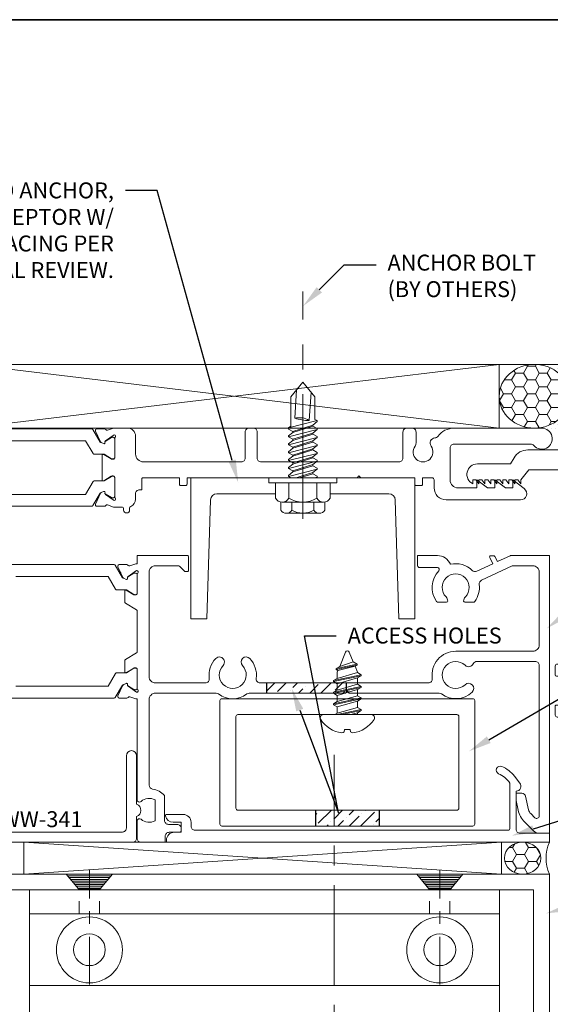
# Model space of a CAD drawing. Units: inches. Extents: x -41 to 48, y 0 to 128.
# Drawn here: x -8 to -4, y 79 to 86 of the extents above; entities that cross this region are included whole.
import ezdxf
from ezdxf import colors
from ezdxf.entities.mleader import LeaderData, LeaderLine
from ezdxf.enums import TextEntityAlignment as Align
from ezdxf.math import Vec2, Vec3

# ---------------------------------------------------------------- set-up
doc = ezdxf.new("R2010")
doc.units = ezdxf.units.IN
doc.header["$MEASUREMENT"] = 0
for name, pattern in [('CENTER', [2, 1.25, -0.25, 0.25, -0.25]), ('CENTER2', [1.125, 0.75, -0.125, 0.125, -0.125]), ('HIDDEN2', [0.1875, 0.125, -0.0625])]:
    doc.linetypes.add(name, pattern=pattern)
doc.layers.get('0').update_dxf_attribs({"lineweight": 5})
doc.layers.get('defpoints').update_dxf_attribs({"lineweight": 5})
for name, color, linetype, lineweight in [('Anchoring', 7, 'Continuous', 5), ('Extrusion', 1, 'Continuous', 5), ('Fastener', 7, 'Continuous', 5), ('Misc', 7, 'Continuous', 5), ('Parts & Accessories', 7, 'Continuous', 5), ('Sealant', 3, 'Continuous', 5), ('Tag', 7, 'Continuous', 5), ('Text', 6, 'Continuous', 5), ('Thermal', 2, 'Continuous', 5), ('Wipeout', 8, 'Continuous', 5)]:
    doc.layers.add(name, color=color, linetype=linetype, lineweight=lineweight)
doc.layers.add('Fabrication', color=30, linetype='Continuous')
doc.styles.get("Standard").update_dxf_attribs({"font": 'arial.ttf'})

# ---------------------------------------------------------------- blocks, each defined once
blk = doc.blocks.new('Web_Details_Title_Block_Doors')
at = {"layer": 'defpoints'}
blk.add_lwpolyline([(-5, 0.5), (5, 0.5), (5, 11.5), (-5, 11.5)], close=True, dxfattribs=at)
at = {"layer": 'Tag'}
for tag, p, height in [('SYSTEM_001', (-0.5788, 16.4606), 0.25), ('DET_NAME_NO_001', (-1.4418, 15.9641), 0.25), ('DETNO_TITLE_001', (4.0959, 0.128), 0.08)]:
    blk.add_attdef(tag, p, '', height=height, dxfattribs=at)
blk.add_attdef('DATE', text='', height=0.125, dxfattribs=at).set_placement((-5.25, 0.112), align=Align.BOTTOM_LEFT)
blk = doc.blocks.new('fww540')
at = {"ltscale": 0.75}
blk.add_lwpolyline([(4.753, 0.6604), (4.7114, 0.6071, -0.12839), (4.611, 0.5304, -1), (4.587, 0.5876, 0.155625), (4.674, 0.6617), (4.674, 1.021, 0.414214), (4.664, 1.031), (2.204, 1.031, 0.414214), (2.173, 1), (2.173, 0.969, -0.414214), (2.111, 0.907), (1.981, 0.907, -0.472097), (1.9712, 0.9189, -0.358606), (2.032, 0.969), (2.095, 0.969), (2.095, 1.047), (2.042, 1.047, -0.414214), (1.98, 1.109), (1.98, 1.125), (4.985, 1.125), (4.985, 1.055), (4.755, 1.055, 0.414214), (4.724, 1.024), (4.724, 0.7249, -0.60326)], format="xyb", close=True, dxfattribs=at)
blk = doc.blocks.new('TWW512_dyn')
at = {"linetype": 'ByBlock', "ltscale": 0.75}
blk.add_lwpolyline([(1.75, 1.0599), (1.7401, 1.0599), (1.6934, 1.043, -0.359508), (1.6793, 1.048, 0.263725), (1.6691, 1.0537), (1.61, 1.0537, 0.548619), (1.5993, 1.0369), (1.6388, 0.9522, 0.176327), (1.6445, 0.9465), (1.6629, 0.9379, 0.57735), (1.6741, 0.9457), (1.6737, 0.9503, -0.267949), (1.6787, 0.9611), (1.7456, 1.0079), (1.746, 1.0079, -0.6885), (1.754, 0.987, 0.213422), (1.75, 0.978), (1.75, 0.8279, -0.414214), (1.738, 0.8159), (1.7293, 0.8159, -0.138317), (1.723, 0.8177), (1.6642, 0.8538, 0.58611), (1.652, 0.8469), (1.652, 0.7641, 0.260946), (1.6591, 0.7513), (1.7452, 0.6985, -0.260946), (1.75, 0.69), (1.75, 0.3695, -0.260946), (1.7452, 0.361), (1.6591, 0.3083, 0.260946), (1.652, 0.2955), (1.652, 0.2126, 0.58611), (1.6642, 0.2058), (1.723, 0.2418, -0.138317), (1.7293, 0.2436), (1.738, 0.2436, -0.414214), (1.75, 0.2316), (1.75, 0.0815, 0.213422), (1.754, 0.0726, -0.6885), (1.746, 0.0516), (1.7456, 0.0516), (1.6787, 0.0985, -0.267949), (1.6737, 0.1092), (1.6741, 0.1138, 0.57735), (1.6629, 0.1216), (1.6445, 0.1131, 0.176327), (1.6388, 0.1073), (1.5993, 0.0226, 0.548619), (1.61, 0.0058), (1.6691, 0.0058, 0.263725), (1.6793, 0.0116, -0.359508), (1.6934, 0.0166), (1.7401, -0.0004), (1.75, -0.0004), (1.75, -0.792, 0.650508), (1.7801, -0.8053, -0.325097), (1.89, -0.7935), (1.89, -0.9565, -0.325097), (1.7801, -0.9447, 0.650508), (1.75, -0.958), (1.75, -1.094, 0.414214), (1.781, -1.125), (1.97, -1.125), (1.97, -1.078, -0.414214), (2.001, -1.047), (2.08, -1.047, 0.414214), (2.095, -1.032), (2.095, -1.016, 0.414214), (2.064, -0.985), (1.996, -0.985, -0.414214), (1.965, -0.954), (1.965, -0.7579, 0.162718), (1.8701, -0.7082, -0.368154), (1.844, -0.6776), (1.844, -0.005, -0.414214), (1.894, 0.045), (2.3697, 0.045, -0.162457), (2.3883, 0.0388, 0.333722), (2.6117, 0.0388, -0.162457), (2.6303, 0.045), (3.385, 0.045), (3.4, 0.06), (3.415, 0.045), (4.1197, 0.045, -0.162457), (4.1383, 0.0388, 0.368554), (4.3792, 0.0537, 1), (4.3237, 0.1113, -2.356785), (4.3237, 0.2637, 0.515189), (4.3877, 0.2756, -0.291529), (4.4158, 0.2935), (4.874, 0.2935, -0.414214), (4.905, 0.2625), (4.905, -0.9191, -0.668179), (4.8709, -0.9332), (4.8385, -0.9009, -0.143657), (4.8218, -0.8703), (4.7987, -0.7644, 0.352646), (4.7684, -0.74), (4.724, -0.74), (4.724, -0.7972), (4.7408, -0.8741, 0.143657), (4.7915, -0.967), (4.8613, -1.0368, 0.198912), (4.9052, -1.055), (4.985, -1.055), (4.985, 1.125), (4.683, 1.125, 0.109518), (4.6766, 1.1236), (4.577, 1.0771), (4.5569, 1.118, 0.285893), (4.5479, 1.1236), (4.5256, 1.1236, 0.55534), (4.5166, 1.1092), (4.5407, 1.0602), (4.4152, 1.0017, -0.312903), (4.3804, 1.0077, 0.256434), (4.2081, 1.0562, 0.307391), (4.1068, 1.125), (3.9514, 1.125), (3.9514, 1.046, 0.414214), (3.9664, 1.031), (4.1067, 1.031, -0.66531), (4.1174, 1.0055, 0.36946), (4.1006, 0.7642, 0.237476), (4.1126, 0.7581), (4.1775, 0.7581, 0.414181), (4.1875, 0.7681, 0.195783), (4.1741, 0.801, -2.3733), (4.3259, 0.801, 0.195783), (4.3125, 0.7681, 0.414181), (4.3225, 0.7581), (4.3874, 0.7581, 0.237476), (4.3994, 0.7642, 0.193734), (4.4345, 0.8986, -0.326333), (4.4522, 0.9306), (4.6944, 1.0436, -0.109518), (4.7007, 1.045), (4.855, 1.045, -0.414214), (4.905, 0.995), (4.905, 0.4235, -0.414214), (4.855, 0.3735), (4.25, 0.3735, 0.457573), (4.066, 0.1605, -0.457573), (4.0353, 0.125), (2.7147, 0.125, -0.457573), (2.684, 0.1605, 0.232553), (2.6338, 0.3167, 1), (2.5762, 0.2612, -2.356785), (2.4238, 0.2612, 1), (2.3662, 0.3167, 0.232553), (2.316, 0.1605, -0.457573), (2.2853, 0.125), (1.894, 0.125, -0.414214), (1.844, 0.175), (1.844, 0.995, -0.414214), (1.894, 1.045), (2.0742, 1.045, -0.198912), (2.0813, 1.0421), (2.1204, 1.0029, 0.198912), (2.1275, 1), (2.1434, 1, 0.414214), (2.1534, 1.01), (2.1534, 1.115, 0.414214), (2.1434, 1.125), (1.75, 1.125)], format="xyb", close=True, dxfattribs=at)
blk.add_lwpolyline([(1.6202, 0.9922, 0.128316), (1.6227, 0.9867)], format="xyb", dxfattribs=at)
at = {"layer": 'Thermal', "elevation": 0}
for points in [[(0.749, 1.0539), (1.5698, 1.0539, -0.267949), (1.5785, 1.0489), (1.6352, 0.9507), (1.6397, 0.9507, 0.137929), (1.6445, 0.9465), (1.6629, 0.9379, 0.57735), (1.6741, 0.9457), (1.6737, 0.9503, -0.115145), (1.6744, 0.9557), (1.7241, 0.986, -0.137872), (1.7301, 0.9877), (1.7385, 0.9877, -0.414214), (1.7499, 0.9762), (1.7499, 0.8294, -0.414214), (1.7385, 0.8179), (1.7301, 0.8179, -0.137872), (1.7241, 0.8196), (1.6662, 0.8549), (1.5889, 0.8549, -0.267949), (1.5802, 0.8599), (1.5219, 0.9609), (0.7969, 0.9609)], [(0.749, 0.0056), (1.5698, 0.0056, 0.267949), (1.5785, 0.0106), (1.6352, 0.1089), (1.6397, 0.1089, -0.137929), (1.6445, 0.1131), (1.6629, 0.1216, -0.57735), (1.6741, 0.1138), (1.6737, 0.1092, 0.115145), (1.6744, 0.1039), (1.7241, 0.0736, 0.137872), (1.7301, 0.0719), (1.7385, 0.0719, 0.414214), (1.7499, 0.0833), (1.7499, 0.2302, 0.414214), (1.7385, 0.2416), (1.7301, 0.2416, 0.137872), (1.7241, 0.2399), (1.6662, 0.2046), (1.5889, 0.2046, 0.267949), (1.5802, 0.1996), (1.5219, 0.0986), (0.7969, 0.0986)]]:
    blk.add_lwpolyline(points, format="xyb", dxfattribs=at)
blk = doc.blocks.new('Ww341')
at = {"ltscale": 0.75}
blk.add_lwpolyline([(0.9523, -1.495, 0.733799), (1.0477, -1.495), (1.219, -1.495, 0.414214), (1.25, -1.464), (1.25, -0.036, 0.414214), (1.219, -0.005), (1.0477, -0.005, 0.733799), (0.9523, -0.005), (0.571, -0.005, 1), (0.571, -0.085), (1.139, -0.085, -0.414214), (1.17, -0.116), (1.17, -1.384, -0.414214), (1.139, -1.415), (0.571, -1.415, 1), (0.571, -1.495)], format="xyb", close=True, dxfattribs=at)
blk = doc.blocks.new('F16')
at = {"ltscale": 0.75}
for points in [[(4.5, 0), (4.5, 1.75), (0, 1.75), (0, 0)], [(4.375, 0.125), (4.375, 1.625), (0.125, 1.625), (0.125, 0.125)]]:
    blk.add_lwpolyline(points, close=True, dxfattribs=at)
blk = doc.blocks.new('pfh_10s')
at = {"linetype": 'Continuous'}
for p, q in [((-0.182, 0), (0.18, 0)), ((-0.086, -0.115), (-0.182, 0)), ((0.085, -0.115), (0.181, 0)), ((-0.172, -0.014), (0.169, -0.014)), ((0.158, -0.028), (-0.159, -0.028)), ((-0.147, -0.042), (0.146, -0.042)), ((0.133, -0.056), (-0.136, -0.056)), ((-0.124, -0.068), (0.123, -0.068)), ((0.11, -0.082), (-0.111, -0.082)), ((-0.101, -0.096), (0.1, -0.096)), ((0.088, -0.11), (-0.089, -0.11)), ((0.085, -0.115), (-0.086, -0.115))]:
    blk.add_line(p, q, dxfattribs=at)
at = {"linetype": 'CENTER2', "ltscale": 0.5}
blk.add_line((0, -0.867), (0, 0.0306), dxfattribs=at)
blk = doc.blocks.new('F133')
at = {"ltscale": 0.75}
for points in [[(-0.985, 0), (0.985, 0, 0.414214), (1, 0.015), (1, 0.985, 0.414214), (0.985, 1), (-0.985, 1, 0.414214), (-1, 0.985), (-1, 0.015, 0.414214)], [(-0.86, 0.125), (0.86, 0.125, 0.414214), (0.875, 0.14), (0.875, 0.86, 0.414214), (0.86, 0.875), (-0.86, 0.875, 0.414214), (-0.875, 0.86), (-0.875, 0.14, 0.414214)]]:
    blk.add_lwpolyline(points, format="xyb", close=True, dxfattribs=at)
blk = doc.blocks.new('FS27')
at = {"linetype": 'ByBlock', "ltscale": 0.25}
for p, q in [((0.0397, -0.109), (0, 0.0814)), ((0.0113, 0.0795), (0.0567, -0.0795)), ((0.0601, 0.0795), (0.1056, -0.0795)), ((0.0772, 0.109), (0.1226, -0.109)), ((0.1306, -0.109), (0.0852, 0.109)), ((0.1022, 0.0795), (0.1476, -0.0795)), ((0.151, 0.0795), (0.1965, -0.0795)), ((0.1681, 0.109), (0.2135, -0.109)), ((0.2215, -0.109), (0.1761, 0.109)), ((0.1931, 0.0795), (0.2385, -0.0795)), ((0.2419, 0.0795), (0.2874, -0.0795)), ((0.259, 0.109), (0.3044, -0.109)), ((0.3124, -0.109), (0.267, 0.109)), ((0.284, 0.0795), (0.3295, -0.0795)), ((0.3541, 0.089), (0.3885, -0.0764)), ((0.3965, -0.0764), (0.3621, 0.089)), ((0, 0.043), (0.0317, -0.109)), ((0.3454, 0.074), (0.3791, -0.0601)), ((0.3786, 0.0603), (0.4144, -0.0455)), ((0, -0.0282), (0.0147, -0.0795))]:
    blk.add_line(p, q, dxfattribs=at)
blk.add_lwpolyline([(-0.0372, 0.2089, 0.226876), (-0.1433, 0.0435, 0.085083), (-0.1353, 0.0256), (-0.1169, 0.0223), (-0.1169, -0.0223), (-0.1353, -0.0256, 0.085083), (-0.1433, -0.0435, 0.226876), (-0.0372, -0.2089, 0.587705), (0, -0.1881), (0, 0.1881, 0.587705)], format="xyb", close=True, dxfattribs=at)
blk.add_lwpolyline([(0, -0.0795), (0.0147, -0.0795), (0.0317, -0.109), (0.0397, -0.109), (0.0567, -0.0795), (0.1056, -0.0795), (0.1226, -0.109), (0.1306, -0.109), (0.1476, -0.0795), (0.1965, -0.0795), (0.2135, -0.109), (0.2215, -0.109), (0.2385, -0.0795), (0.2874, -0.0795), (0.3044, -0.109), (0.3124, -0.109), (0.3295, -0.0795), (0.3323, -0.0795), (0.3791, -0.0601), (0.3885, -0.0764), (0.3965, -0.0764), (0.4144, -0.0455), (0.4907, -0.0139, 0.668179), (0.4907, 0.0139), (0.3786, 0.0603), (0.3621, 0.089), (0.3541, 0.089), (0.3454, 0.074), (0.3323, 0.0795), (0.284, 0.0795), (0.267, 0.109), (0.259, 0.109), (0.2419, 0.0795), (0.1931, 0.0795), (0.1761, 0.109), (0.1681, 0.109), (0.151, 0.0795), (0.1022, 0.0795), (0.0852, 0.109), (0.0772, 0.109), (0.0601, 0.0795), (0.0113, 0.0795), (0, 0.099)], format="xyb", dxfattribs=at)
blk = doc.blocks.new('tww304')
blk.add_lwpolyline([(-0.015, 0), (-0.879, 0), (-0.879, -1.1079), (-0.754, -1.1079), (-0.725, -0.174, -0.408323), (-0.675, -0.125), (0.675, -0.125, -0.408323), (0.725, -0.174), (0.754, -1.1079), (0.879, -1.1079), (0.879, 0), (0.015, 0), (0, -0.015), (-0.015, 0)], format="xyb")
blk = doc.blocks.new('FS327')
at = {"extrusion": (0, 0, -1)}
for p, q in [((0, 0.21), (0.032, 0.21)), ((0, -0.21), (0, 0.21)), ((0.032, -0.21), (0.032, 0.21)), ((0.032, 0.172), (0.128, 0.172)), ((0.032, 0.087), (0.128, 0.087)), ((0.1528, -0.1295), (0.1528, 0.1295)), ((0.032, -0.087), (0.128, -0.087)), ((0, -0.21), (0.032, -0.21)), ((0.032, -0.172), (0.128, -0.172))]:
    blk.add_line(p, q, dxfattribs=at)
for p, q in [((-0.875, 0), (-0.7617, 0.095)), ((-0.7617, 0.095), (-0.5836, 0.095)), ((-0.5741, 0.1114), (-0.5836, 0.095)), ((-0.5171, -0.1114), (-0.5741, 0.1114)), ((-0.5662, 0.1114), (-0.5741, 0.1114)), ((-0.5662, 0.1114), (-0.5395, 0.0796)), ((-0.5295, 0.0796), (-0.5395, 0.0796)), ((-0.5385, 0.0796), (-0.4898, -0.0796)), ((-0.5111, 0.1114), (-0.5295, 0.0796)), ((-0.5295, 0.0796), (-0.4809, -0.0796)), ((-0.5032, 0.1114), (-0.5111, 0.1114)), ((-0.5032, 0.1114), (-0.4765, 0.0796)), ((-0.4462, -0.1114), (-0.5032, 0.1114)), ((-0.4765, 0.0796), (-0.4278, -0.0796)), ((-0.4675, 0.0796), (-0.4765, 0.0796)), ((-0.4491, 0.1114), (-0.4675, 0.0796)), ((-0.4675, 0.0796), (-0.4189, -0.0796)), ((-0.4412, 0.1114), (-0.4491, 0.1114)), ((-0.4412, 0.1114), (-0.4145, 0.0796)), ((-0.3842, -0.1114), (-0.4412, 0.1114)), ((-0.4145, 0.0796), (-0.3658, -0.0796)), ((-0.4055, 0.0796), (-0.4145, 0.0796)), ((-0.3871, 0.1114), (-0.4055, 0.0796)), ((-0.4055, 0.0796), (-0.3569, -0.0796)), ((-0.3792, 0.1114), (-0.3871, 0.1114)), ((-0.3222, -0.1114), (-0.3792, 0.1114)), ((-0.3792, 0.1114), (-0.3525, 0.0796)), ((-0.3525, 0.0796), (-0.3038, -0.0796)), ((-0.3435, 0.0796), (-0.3525, 0.0796)), ((-0.3251, 0.1114), (-0.3435, 0.0796)), ((-0.3435, 0.0796), (-0.2949, -0.0796)), ((-0.3172, 0.1114), (-0.3251, 0.1114)), ((-0.3172, 0.1114), (-0.2905, 0.0796)), ((-0.2602, -0.1114), (-0.3172, 0.1114)), ((-0.2905, 0.0796), (-0.2418, -0.0796)), ((-0.2815, 0.0796), (-0.2905, 0.0796)), ((-0.2631, 0.1114), (-0.2815, 0.0796)), ((-0.2815, 0.0796), (-0.2329, -0.0796)), ((-0.2552, 0.1114), (-0.2631, 0.1114)), ((-0.2552, 0.1114), (-0.2285, 0.0796)), ((-0.1982, -0.1114), (-0.2552, 0.1114)), ((-0.2285, 0.0796), (-0.1798, -0.0796)), ((-0.2195, 0.0796), (-0.2285, 0.0796)), ((-0.2011, 0.1114), (-0.2195, 0.0796)), ((-0.2195, 0.0796), (-0.1709, -0.0796)), ((-0.1932, 0.1114), (-0.2011, 0.1114)), ((-0.1932, 0.1114), (-0.1665, 0.0796)), ((-0.1362, -0.1114), (-0.1932, 0.1114)), ((-0.1665, 0.0796), (-0.1178, -0.0796)), ((-0.1575, 0.0796), (-0.1665, 0.0796)), ((-0.1391, 0.1114), (-0.1575, 0.0796)), ((-0.1575, 0.0796), (-0.1089, -0.0796)), ((-0.1312, 0.1114), (-0.1391, 0.1114)), ((-0.0742, -0.1114), (-0.1312, 0.1114)), ((-0.1312, 0.1114), (-0.1045, 0.0796)), ((-0.0558, 0.0796), (-0.1045, 0.0796)), ((-0.1045, 0.0796), (-0.0558, -0.0796)), ((-0.0558, -0.0796), (-0.0558, 0.0796)), ((-0.875, 0), (-0.7617, -0.095)), ((-0.7979, 0.0647), (-0.575, 0.0509)), ((-0.8157, -0.0497), (-0.5928, -0.0635)), ((-0.7617, -0.095), (-0.5309, -0.095)), ((-0.5171, -0.1114), (-0.5309, -0.095)), ((-0.5082, -0.1114), (-0.5171, -0.1114)), ((-0.5082, -0.1114), (-0.4898, -0.0796)), ((-0.4809, -0.0796), (-0.4898, -0.0796)), ((-0.4542, -0.1114), (-0.4809, -0.0796)), ((-0.4462, -0.1114), (-0.4542, -0.1114)), ((-0.4462, -0.1114), (-0.4278, -0.0796)), ((-0.4189, -0.0796), (-0.4278, -0.0796)), ((-0.3922, -0.1114), (-0.4189, -0.0796)), ((-0.3842, -0.1114), (-0.3922, -0.1114)), ((-0.3842, -0.1114), (-0.3658, -0.0796)), ((-0.3569, -0.0796), (-0.3658, -0.0796)), ((-0.3302, -0.1114), (-0.3569, -0.0796)), ((-0.3222, -0.1114), (-0.3302, -0.1114)), ((-0.3222, -0.1114), (-0.3038, -0.0796)), ((-0.2949, -0.0796), (-0.3038, -0.0796)), ((-0.2682, -0.1114), (-0.2949, -0.0796)), ((-0.2602, -0.1114), (-0.2682, -0.1114)), ((-0.2602, -0.1114), (-0.2418, -0.0796)), ((-0.2329, -0.0796), (-0.2418, -0.0796)), ((-0.2062, -0.1114), (-0.2329, -0.0796)), ((-0.1982, -0.1114), (-0.2062, -0.1114)), ((-0.1982, -0.1114), (-0.1798, -0.0796)), ((-0.1709, -0.0796), (-0.1798, -0.0796)), ((-0.1442, -0.1114), (-0.1709, -0.0796)), ((-0.1362, -0.1114), (-0.1442, -0.1114)), ((-0.1362, -0.1114), (-0.1178, -0.0796)), ((-0.1089, -0.0796), (-0.1178, -0.0796)), ((-0.0822, -0.1114), (-0.1089, -0.0796)), ((-0.0742, -0.1114), (-0.0822, -0.1114)), ((-0.0742, -0.1114), (-0.0558, -0.0796))]:
    blk.add_line(p, q)
for centre, radius, start, end in [((0.104, 0.1295), 0.0488, 299.45367, 60.54633), ((-0.0553, 0.1568), 0.0772, 269.59083, 315.71351), ((-0.0176, 0), 0.1696, 329.14756, 30.85244), ((-0.4478, -0.0275), 0.1494, 148.34652, 193.95031), ((-0.9147, 0.0452), 0.3397, 341.33452, 0.96231), ((-0.0553, -0.1568), 0.0772, 44.28649, 90.40917), ((0.104, -0.1295), 0.0488, 299.45367, 60.54633)]:
    blk.add_arc(centre, radius, start, end)
blk = doc.blocks.new('Gen_Abolt')
at = {"linetype": 'CENTER', "ltscale": 0.625}
blk.add_line((0, -0.2567), (0, 1.1699), dxfattribs=at)
at = {"linetype": 'ByBlock'}
for p, q in [((-0.172, -0.032), (-0.172, -0.1279)), ((-0.0877, -0.032), (-0.0877, -0.1279)), ((0.0877, -0.032), (0.0877, -0.1279)), ((0.172, -0.032), (0.172, -0.1279)), ((-0.1298, -0.152), (0.1298, -0.152)), ((-0.1242, -0.152), (0.1276, -0.152))]:
    blk.add_line(p, q, dxfattribs=at)
blk.add_lwpolyline([(-0.213, -0.032), (0.213, -0.032), (0.213, 0), (-0.213, 0)], close=True, dxfattribs=at)
for centre, radius, start, end in [((-0.1298, -0.1032), 0.0488, 210.34583, 329.65417), ((0, 0.0191), 0.1711, 239.17922, 300.82078), ((0.1298, -0.1032), 0.0488, 210.34583, 329.65417)]:
    blk.add_arc(centre, radius, start, end, dxfattribs=at)
blk = doc.blocks.new('FWW105')
at = {"ltscale": 0.75}
blk.add_lwpolyline([(5.094, 2.4235), (4.8094, 2.4235), (4.745, 2.344), (4.745, 2.313), (4.7233, 2.344), (4.698, 2.344), (4.698, 2.313), (4.6763, 2.344), (4.651, 2.344), (4.651, 2.313), (4.6293, 2.344), (4.604, 2.344), (4.604, 2.313), (4.5823, 2.344), (4.557, 2.344), (4.557, 2.313), (4.5353, 2.344), (4.51, 2.344), (4.51, 2.313), (4.4883, 2.344), (4.463, 2.344), (4.463, 2.313), (4.4413, 2.344), (4.416, 2.344), (4.416, 2.313), (4.3943, 2.344), (4.37, 2.344), (4.37, 2.3128, -0.800675), (4.405, 2.469), (4.665, 2.469), (4.6927, 2.517, -0.267949), (4.801, 2.5795), (5.136, 2.5795), (5.136, 2.75), (5.25, 2.75), (5.25, 0.482), (5.031, 0.482, -0.414214), (5.016, 0.497), (5.016, 0.566, -0.414214), (5.026, 0.576), (5.055, 0.576, 0.414214), (5.065, 0.586), (5.065, 0.59, -0.414214), (5.085, 0.61), (5.107, 0.61, -0.414214), (5.127, 0.59), (5.127, 0.56, 0.414214), (5.142, 0.545), (5.155, 0.545, 0.414214), (5.17, 0.56), (5.17, 0.82, 0.414214), (5.155, 0.835), (5.142, 0.835, 0.414214), (5.127, 0.82), (5.127, 0.79, -0.414214), (5.107, 0.77), (5.085, 0.77, -0.414214), (5.065, 0.79), (5.065, 0.794, 0.414214), (5.055, 0.804), (5.026, 0.804, -0.414214), (5.016, 0.814), (5.016, 0.883, -0.414214), (5.031, 0.898), (5.139, 0.898, 0.423246), (5.17, 0.93), (5.125, 2.3935, 0.405239)], format="xyb", close=True, dxfattribs=at)
blk = doc.blocks.new('*U293')
at = {"linetype": 'ByBlock', "ltscale": 0.75, "elevation": 0}
blk.add_lwpolyline([(1.5631, 2.25), (1.517, 2.2332, -0.359508), (1.5028, 2.2382, 0.263725), (1.4927, 2.244), (1.4336, 2.244, 0.548619), (1.4229, 2.2272), (1.4624, 2.1425, 0.176327), (1.4681, 2.1367), (1.4865, 2.1282, 0.57735), (1.4977, 2.136), (1.4972, 2.1406, -0.267949), (1.5022, 2.1513), (1.5692, 2.1982), (1.5695, 2.1982, -0.6885), (1.5775, 2.1772, 0.213422), (1.5735, 2.1683), (1.5735, 2.0182, -0.414214), (1.5615, 2.0062), (1.5528, 2.0062, -0.138317), (1.5466, 2.008), (1.4877, 2.044, 0.58611), (1.4755, 2.0372), (1.4755, 1.8438, 0.58611), (1.4877, 1.8369), (1.5466, 1.873, -0.138317), (1.5528, 1.8748), (1.5615, 1.8748, -0.414214), (1.5735, 1.8628), (1.5735, 1.7127, 0.213422), (1.5775, 1.7037, -0.6885), (1.5695, 1.6828), (1.5692, 1.6828), (1.5022, 1.7296, -0.267949), (1.4972, 1.7403), (1.4977, 1.7449, 0.57735), (1.4865, 1.7528), (1.4681, 1.7442, 0.176327), (1.4624, 1.7385), (1.4229, 1.6538, 0.548619), (1.4336, 1.637), (1.4927, 1.637, 0.263725), (1.5028, 1.6427, -0.359508), (1.517, 1.6477), (1.5631, 1.631), (1.6285, 1.631, -0.414214), (1.6435, 1.616), (1.6435, 1.6075, 1), (1.6905, 1.6075), (1.6905, 1.6221, -0.301298), (1.6997, 1.6359, 0.301298), (1.7375, 1.693), (1.7375, 1.735, -0.414214), (1.7685, 1.766), (1.7865, 1.766), (1.7865, 1.85, -0.414214), (1.7965, 1.86), (2.0813, 1.86), (2.0813, 1.81, 0.414214), (2.0913, 1.8), (2.1313, 1.8, 0.414214), (2.1413, 1.81), (2.1413, 1.86), (3.4758, 1.86), (3.4908, 1.875), (3.5058, 1.86), (3.9293, 1.86), (3.9293, 1.81, 0.414214), (3.9393, 1.8), (3.9793, 1.8, 0.414214), (3.9893, 1.81), (3.9893, 1.86), (4.0658, 1.86, -0.414214), (4.0808, 1.845), (4.0808, 1.781, 0.414214), (4.1748, 1.687), (4.7586, 1.687, 0.71659), (4.7885, 1.7752), (4.6988, 1.844), (4.6988, 1.781), (4.6399, 1.781), (4.5578, 1.844), (4.5578, 1.781), (4.4989, 1.781), (4.4168, 1.844), (4.4168, 1.781), (4.2678, 1.781, -0.414214), (4.2058, 1.843), (4.2058, 2.094, -0.414214), (4.2368, 2.125), (4.8388, 2.125, -0.220051), (4.8624, 2.1141, 1.56427), (4.9253, 2.25), (4.2368, 2.25, 0.240005), (4.1106, 2.1857, -0.22791), (4.0869, 2.173, 0.599397), (4.0566, 2.1093, -1.978872), (3.931, 2.1093, 0.160092), (3.9388, 2.133), (3.9388, 2.219, 0.414214), (3.9078, 2.25), (3.8668, 2.25, 0.414214), (3.8358, 2.219), (3.8358, 2.016, -0.414214), (3.8048, 1.985), (2.7228, 1.985, -0.414214), (2.6918, 2.016), (2.6918, 2.219, 0.414214), (2.6608, 2.25), (2.6288, 2.25, 0.414214), (2.5978, 2.219), (2.5978, 2.016, -0.414214), (2.5668, 1.985), (1.7995, 1.985, -0.414214), (1.7375, 2.047), (1.7375, 2.188, 0.414214), (1.6755, 2.25)], format="xyb", close=True, dxfattribs=at)
at = {"layer": 'Thermal', "elevation": 0}
for points in [[(0.5726, 2.2442), (1.3934, 2.2442, -0.267949), (1.4021, 2.2392), (1.4588, 2.1409), (1.4633, 2.1409, 0.137929), (1.4681, 2.1367), (1.4865, 2.1282, 0.57735), (1.4977, 2.136), (1.4972, 2.1406, -0.115145), (1.498, 2.1459), (1.5477, 2.1762, -0.137872), (1.5536, 2.1779), (1.5621, 2.1779, -0.414214), (1.5735, 2.1665), (1.5735, 2.0196, -0.414214), (1.5621, 2.0082), (1.5536, 2.0082, -0.137872), (1.5477, 2.0099), (1.4898, 2.0452), (1.4125, 2.0452, -0.267949), (1.4038, 2.0502), (1.3455, 2.1512), (0.6205, 2.1512)], [(0.5726, 1.6368), (1.3934, 1.6368, 0.267949), (1.4021, 1.6418), (1.4588, 1.74), (1.4633, 1.74, -0.137929), (1.4681, 1.7442), (1.4865, 1.7528, -0.57735), (1.4977, 1.7449), (1.4972, 1.7403, 0.115145), (1.498, 1.735), (1.5477, 1.7047, 0.137872), (1.5536, 1.703), (1.5621, 1.703, 0.414214), (1.5735, 1.7145), (1.5735, 1.8613, 0.414214), (1.5621, 1.8728), (1.5536, 1.8728, 0.137872), (1.5477, 1.8711), (1.4898, 1.8358), (1.4125, 1.8358, 0.267949), (1.4038, 1.8308), (1.3455, 1.7298), (0.6205, 1.7298)]]:
    blk.add_lwpolyline(points, format="xyb", dxfattribs=at)
at = {"ltscale": 0.75, "flags": 1}
for tag, p in [('30MM_279800', (0.49, 2.4447)), ('TWW-131', (2.8627, 1.595)), ('TWW-132', (-1.1928, 1.3702)), ('30MM_279800', (0.4777, 1.3875))]:
    blk.add_attdef(tag, p, '', height=0.125, dxfattribs=at)
blk = doc.blocks.new('COCHdr_AnchorBolt')
at = {"linetype": 'CENTER', "ltscale": 0.625}
blk.add_line((0, -0.3442), (0, 2.7101), dxfattribs=at)
at = {"linetype": 'ByBlock'}
for p, q in [((-0.2306, -0.043), (-0.2306, -0.1714)), ((-0.1176, -0.043), (-0.1176, -0.1714)), ((0.1176, -0.043), (0.1176, -0.1714)), ((0.2306, -0.043), (0.2306, -0.1714)), ((-0.1741, -0.2038), (0.1741, -0.2038)), ((-0.1665, -0.2038), (0.1711, -0.2038))]:
    blk.add_line(p, q, dxfattribs=at)
blk.add_lwpolyline([(-0.2856, -0.043), (0.2856, -0.043), (0.2856, 0), (-0.2856, 0)], close=True, dxfattribs=at)
blk.add_lwpolyline([(-0.2306, -0.1714, 0.573333), (-0.1176, -0.1714, 0.275641), (0.1176, -0.1714, 0.573333), (0.2306, -0.1714)], format="xyb", dxfattribs=at)

msp = doc.modelspace()

# ---------------------------------------------------------------- hatches: boundary and pattern name
at = {"layer": 'Fabrication'}
h = msp.add_hatch(dxfattribs=at)
h.set_pattern_fill('ANSI36', color=256, scale=0.5)
h.set_pattern_definition([(45, (-7.08716, 75.794004), (0.0331456, 0.121534), [0.15625, -0.03125, 0, -0.03125])])
h.paths.add_polyline_path([(-5.696162, 81.043989), (-6.321162, 81.043989), (-6.321162, 80.963989), (-5.702162, 80.963989), (-5.696162, 80.969989)])
at = {"layer": 'Fabrication', "linetype": 'ByBlock', "ltscale": 0.75}
h = msp.add_hatch(dxfattribs=at)
h.set_pattern_fill('ANSI36', color=256, scale=0.5)
h.set_pattern_definition([(45, (64.88291, -9.41811), (0.03314563, 0.121533978), [0.15625, -0.03125, 0, -0.03125])])
h.paths.add_polyline_path([(-5.937284, 80.045496), (-5.937284, 79.920496), (-5.437284, 79.920496), (-5.437284, 80.045496)])
at = {"layer": 'Sealant'}
h = msp.add_hatch(dxfattribs=at)
h.set_pattern_fill('HONEY', color=256, scale=0.5, style=0)
h.set_pattern_definition([(0, (-7.08716, 76.169004), (0.09375, 0.0541266), [0.0625, -0.125]), (120, (-7.08716, 76.169004), (-0.09375, 0.0541266), [0.0625, -0.125]), (60, (-7.08716, 76.169004), (2e-17, 0.10825318), [-0.125, 0.0625])])
edge = h.paths.add_edge_path()
edge.add_ellipse((-4.219485, 83.294004), major_axis=(0.276028, 0), ratio=0.90570651, start_angle=0, end_angle=360, ccw=False)
h = msp.add_hatch(dxfattribs=at)
h.set_pattern_fill('DOTS', color=256, scale=0.5, style=0)
h.set_pattern_definition([(0, (-6.08716, 76.169004), (0.015625, 0.03125), [0, -0.03125])])
edge = h.paths.add_edge_path()
edge.add_spline(control_points=[(-3.822162, 83.544004), (-3.900311, 83.294004), (-3.822162, 83.044004)], knot_values=[4.14159265, 4.14159265, 4.14159265, 4.74753774, 4.74753774, 4.74753774], weights=[1, 0.95445382, 1], degree=2, periodic=0)
edge.add_spline(control_points=[(-3.822162, 83.044004), (-4.020823, 83.044004), (-4.219485, 83.044004)], knot_values=[3.14159265, 3.14159265, 3.14159265, 4.14159265, 4.14159265, 4.14159265], weights=[1, 1, 1], degree=2, periodic=0)
edge.add_spline(control_points=[(-4.219485, 83.044004), (-3.943457, 83.044004), (-3.943457, 83.294004), (-3.943457, 83.544004), (-4.219485, 83.544004)], knot_values=[0, 0, 0, 1.57079633, 1.57079633, 3.14159265, 3.14159265, 3.14159265], weights=[1, 0.70710678, 1, 0.70710678, 1], degree=2, periodic=0)
edge.add_spline(control_points=[(-4.219485, 83.544004), (-4.020823, 83.544004), (-3.822162, 83.544004)], knot_values=[4.74753774, 4.74753774, 4.74753774, 5.74753774, 5.74753774, 5.74753774], weights=[1, 1, 1], degree=2, periodic=0)
at = {"layer": 'Sealant', "linetype": 'ByBlock', "ltscale": 0.75}
h = msp.add_hatch(dxfattribs=at)
h.set_pattern_fill('HONEY', color=256, scale=0.5)
h.set_pattern_definition([(0, (55.82817, -7.554906), (0.09375, 0.054126588), [0.0625, -0.125]), (120, (55.82817, -7.554906), (-0.09375, 0.054126588), [0.0625, -0.125]), (60, (55.82817, -7.554906), (2e-17, 0.108253175), [-0.125, 0.0625])])
edge = h.paths.add_edge_path()
edge.add_ellipse((-4.31162, 79.669004), major_axis=(-0.14209, 0), ratio=0.87972197, start_angle=0, end_angle=360, ccw=False)

# ---------------------------------------------------------------- linework, layer by layer
at = {"layer": 'Fabrication'}
for p, q in [((-6.321162, 81.043989), (-6.321162, 80.963989)), ((-5.696162, 81.043989), (-5.696162, 80.969989))]:
    msp.add_line(p, q, dxfattribs=at)
at = {"layer": 'Fabrication', "linetype": 'ByBlock', "ltscale": 0.75}
for p, q in [((-5.937284, 80.045496), (-5.937284, 79.920496)), ((-5.437284, 80.045496), (-5.437284, 79.920496))]:
    msp.add_line(p, q, dxfattribs=at)
at = {"layer": 'Misc'}
for p, q in [((-9.588156, 83.544004), (-3.654898, 83.544004)), ((-8.658933, 83.544004, 0), (-4.495512, 83.044004, 0)), ((-4.495512, 83.544004, 0), (-8.658933, 83.044004, 0))]:
    msp.add_line(p, q, dxfattribs=at)
at = {"layer": 'Misc', "linetype": 'ByBlock', "ltscale": 0.75}
for p, q in [((-8.227284, 79.794004), (-4.477284, 79.544004)), ((-8.227284, 79.544004), (-4.477284, 79.794004))]:
    msp.add_line(p, q, dxfattribs=at)
at = {"layer": 'Misc', "linetype": 'HIDDEN2', "ltscale": 0.5}
for p, q in [((-7.791824, 79.231004), (-7.791824, 79.419004)), ((-7.632824, 79.231004), (-7.632824, 79.419004)), ((-5.041824, 79.231004), (-5.041824, 79.419004)), ((-4.882824, 79.231004), (-4.882824, 79.419004))]:
    msp.add_line(p, q, dxfattribs=at)
at = {"layer": 'Misc', "ltscale": 0.5}
for p, q in [((-4.493324, 79.231004), (-8.181324, 79.231004)), ((-4.493324, 78.669004), (-8.181324, 78.669004))]:
    msp.add_line(p, q, dxfattribs=at)
at = {"layer": 'Misc', "lineweight": 35}
msp.add_lwpolyline([(-37.5, 86.25), (37.5, 86.25), (37.5, 3.75), (-37.5, 3.75)], close=True, dxfattribs=at)
at = {"layer": 'Misc', "elevation": 0}
msp.add_lwpolyline([(-8.658933, 83.044004), (-4.495512, 83.044004), (-4.495512, 83.544004), (-8.658933, 83.544004)], close=True, dxfattribs=at)
at = {"layer": 'Misc', "linetype": 'ByBlock', "ltscale": 0.75}
msp.add_lwpolyline([(-8.227284, 79.544004), (-4.477284, 79.544004), (-4.477284, 79.794004), (-8.227284, 79.794004)], close=True, dxfattribs=at)
at = {"layer": 'Misc', "ltscale": 0.5}
msp.add_lwpolyline([(-4.493324, 78.044004), (-4.493324, 79.419004), (-8.181324, 79.419004), (-8.181324, 78.044004)], close=True, dxfattribs=at)
for centre, radius in [((-7.712324, 78.948667), 0.258785), ((-4.962324, 78.948667), 0.258785), ((-7.712324, 78.950004), 0.125), ((-4.962324, 78.950004), 0.125)]:
    msp.add_circle(centre, radius, dxfattribs=at)
at = {"layer": 'Sealant', "linetype": 'ByBlock', "ltscale": 0.75}
msp.add_arc((-3.811442, 79.669004), 0.316567, 156.74265, 203.25735, dxfattribs=at)
at = {"layer": 'Sealant', "extrusion": (0, 0, -1)}
msp.add_ellipse((-4.219485, 83.294004, 0), major_axis=(0.276028, 0), ratio=0.90570651, dxfattribs=at)
at = {"layer": 'Sealant', "linetype": 'ByBlock', "ltscale": 0.75, "extrusion": (0, 0, -1)}
msp.add_ellipse((-4.31162, 79.669004), major_axis=(-0.14209, 0), ratio=0.87972197, dxfattribs=at)

# ---------------------------------------------------------------- block references
msp.add_blockref('pfh_10s', (-7.712324, 79.544004))
at = {"xscale": -1}
msp.add_blockref('pfh_10s', (-4.962324, 79.544004), dxfattribs=at)
at = {"layer": 'Anchoring'}
msp.add_blockref('tww304', (-6.036854, 82.654043, 0), dxfattribs=at)
at = {"layer": 'Extrusion'}
for name, p in [('*U293', (-9.087162, 80.794004)), ('FWW105', (-9.072162, 80.294004, 0))]:
    msp.add_blockref(name, p, dxfattribs=at)
at = {"layer": 'Extrusion', "color": 3}
msp.add_blockref('TWW512_dyn', (-9.087162, 80.919004), dxfattribs=at)
at = {"layer": 'Extrusion', "xscale": -1, "rotation": 180}
msp.add_blockref('fww540', (-9.087162, 80.919004), dxfattribs=at)
at = {"layer": 'Extrusion', "ltscale": 0.75}
msp.add_blockref('F16', (-8.602284, 77.794004), dxfattribs=at)
at = {"layer": 'Fastener', "rotation": 270}
msp.add_blockref('FS327', (-6.036854, 82.529043, 0), dxfattribs=at)
at = {"layer": 'Fastener', "linetype": 'ByBlock', "ltscale": 0.75, "rotation": 90}
msp.add_blockref('FS27', (-5.687284, 80.795496), dxfattribs=at)
at = {"layer": 'Fastener', "linetype": 'ByBlock'}
msp.add_blockref('COCHdr_AnchorBolt', (-5.789784, 77.769004), dxfattribs=at)
at = {"layer": 'Parts & Accessories', "linetype": 'ByBlock', "ltscale": 0.75}
msp.add_blockref('F133', (-5.687284, 79.920496), dxfattribs=at)
at = {"layer": 'Text', "xscale": 7.5, "yscale": 7.5, "zscale": 7.5}
msp.add_blockref('Web_Details_Title_Block_Doors', (0, 0), dxfattribs=at)
at = {"layer": 'Thermal', "ltscale": 0.75, "rotation": 270}
msp.add_blockref('Ww341', (-7.337162, 81.044004), dxfattribs=at)

# ---------------------------------------------------------------- texts
at = {"layer": 'Text', "linetype": 'ByBlock', "ltscale": 0.75, "insert": (-8.087162, 79.97463), "char_height": 0.125, "attachment_point": 5}
msp.add_mtext_dynamic_manual_height_columns('{\\fArial|b1|i0|c0|p34;WW-341}', width=1.268, gutter_width=0.94, heights=[0], dxfattribs=at)

# ---------------------------------------------------------------- leaders
at = {"layer": 'Text'}
ml = msp.add_multileader_mtext('Standard', dxfattribs=at)
ml.set_content('{\\fArial|b1|i0|c0|p34;TWW304-01} HEAD ANCHOR,\\P{\\C7;ATTACH TO HEAD RECEPTOR W/ \\fArial|b1|i0|c0|p34;FS-327\\fArial|b0|i0|c0|p34;, SPACING PER STRUCTURAL REVIEW.}', color=256)
ml.set_leader_properties()
ml.build(insert=Vec2(0, 0))
ml.multileader.update_dxf_attribs({"dogleg_length": 0.25, "arrow_head_size": 0.18})
ctx = ml.context
ctx.base_point, ctx.char_height, ctx.arrow_head_size, ctx.landing_gap_size, ctx.plane_origin = Vec3(-10.149602, 84.909146, 0), 0.125, 0.18, 0.09, Vec3(-6.5439, 82.617012, 0)
ctx.text_align_type = 2
notes = []
notes.append((ctx, [(0, (1, 1, 0), (-7.179868, 84.909146, 0), (-1, 0), 0.25, [(0, [(-6.5439, 82.617012, 0)], 0, [])])]))
ctx.mtext.insert, ctx.mtext.width, ctx.mtext.alignment, ctx.mtext.flow_direction = Vec3(-7.519868, 84.972712, 0), 2.57544996, 3, 5
ml = msp.add_multileader_mtext('Standard', dxfattribs=at)
ml.set_content('ANCHOR BOLT\\P{\\C7;(BY OTHERS)}', color=256)
ml.set_leader_properties()
ml.build(insert=Vec2(0, 0))
ml.multileader.update_dxf_attribs({"dogleg_length": 0.25, "arrow_head_size": 0.18})
ctx = ml.context
ctx.base_point, ctx.char_height, ctx.arrow_head_size, ctx.landing_gap_size, ctx.plane_origin = Vec3(-5.462332, 84.324922), 0.125, 0.18, 0.09, Vec3(-6.034777, 84.002478)
notes.append((ctx, [(0, (1, 1, 0), (-5.712332, 84.324922), (1, 0), 0.25, [(0, [(-6.034777, 84.002478)], 0, [])])]))
ctx.mtext.insert, ctx.mtext.flow_direction = Vec3(-5.372332, 84.405797), 5
ml = msp.add_multileader_mtext('Standard', dxfattribs=at)
ml.set_content('{\\fArial|b1|i0|c0|p34;TWW-512} HEAD', color=256)
ml.set_leader_properties()
ml.build(insert=Vec2(0, 0))
ml.multileader.update_dxf_attribs({"dogleg_length": 0.25, "arrow_head_size": 0.18})
ctx = ml.context
ctx.base_point, ctx.char_height, ctx.arrow_head_size, ctx.landing_gap_size, ctx.plane_origin = Vec3(-3.018085, 82.121315), 0.125, 0.18, 0.09, Vec3(-4.102284, 81.48356)
notes.append((ctx, [(0, (1, 1, 0), (-3.268085, 82.121315), (1, 0), 0.25, [(0, [(-4.122284, 81.472013)], 0, [])])]))
ctx.mtext.insert, ctx.mtext.width, ctx.mtext.flow_direction = Vec3(-2.928085, 82.183815), 0.19643259, 5
ml = msp.add_multileader_mtext('Standard', dxfattribs=at)
ml.set_content('ACCESS HOLES', color=256)
ml.set_leader_properties()
ml.build(insert=Vec2(0, 0))
ml.multileader.update_dxf_attribs({"dogleg_length": 0.25, "arrow_head_size": 0.18})
ctx = ml.context
ctx.base_point, ctx.char_height, ctx.arrow_head_size, ctx.landing_gap_size, ctx.plane_origin = Vec3(-5.774936, 81.414968, 0), 0.125, 0.18, 0.09, Vec3(-7.420299, 81.446681, 0)
notes.append((ctx, [(0, (1, 1, 0), (-6.024936, 81.414968, 0), (1, 0), 0.25, [(1, [(-6.124221, 80.999507, 0), (-5.757956, 80.023641, 0)], 0, [])])]))
ctx.mtext.insert, ctx.mtext.width, ctx.mtext.flow_direction = Vec3(-5.684936, 81.478534, 0), 1.4215752, 5
at = {"layer": 'Text', "linetype": 'ByBlock', "ltscale": 0.75}
ml = msp.add_multileader_mtext('Standard', dxfattribs=at)
ml.set_content('{\\fArial|b1|i0|c0|p34;F-133} TUBE,\\P{\\C7;ATTACH TO HEAD W/ \\fArial|b1|i0|c0|p34;FS-27\\fArial|b0|i0|c0|p34;, LENGTH OF TUBE SECTIONS & FASTENER SPACING PER STRUCTURAL REVIEW.}', color=256)
ml.set_leader_properties()
ml.build(insert=Vec2(0, 0))
ml.multileader.update_dxf_attribs({"dogleg_length": 0.25, "arrow_head_size": 0.18})
ctx = ml.context
ctx.base_point, ctx.char_height, ctx.arrow_head_size, ctx.landing_gap_size, ctx.plane_origin = Vec3(-3.030699, 81.354748), 0.125, 0.18, 0.09, Vec3(-4.733296, 80.507637)
notes.append((ctx, [(0, (1, 1, 0), (-3.280699, 81.354748), (1, 0), 0.25, [(0, [(-4.733296, 80.507637)], 0, [])])]))
ctx.mtext.insert, ctx.mtext.width, ctx.mtext.flow_direction = Vec3(-2.940699, 81.418314), 2.53009293, 5
ml = msp.add_multileader_mtext('Standard', dxfattribs=at)
ml.set_content('{\\fArial|b1|i0|c0|p34;FWW-540} SNAP COVER', color=256)
ml.set_leader_properties()
ml.build(insert=Vec2(0, 0))
ml.multileader.update_dxf_attribs({"dogleg_length": 0.25, "arrow_head_size": 0.18})
ctx = ml.context
ctx.base_point, ctx.char_height, ctx.arrow_head_size, ctx.landing_gap_size, ctx.plane_origin = Vec3(-3.015396, 80.200554), 0.125, 0.18, 0.09, Vec3(-4.398612, 79.844261)
notes.append((ctx, [(0, (1, 1, 0), (-3.265396, 80.200554), (1, 0), 0.25, [(0, [(-4.398612, 79.844261)], 0, [])])]))
ctx.mtext.insert, ctx.mtext.width, ctx.mtext.flow_direction = Vec3(-2.925396, 80.264119), 2.95524558, 5
ml = msp.add_multileader_mtext('Standard', dxfattribs=at)
ml.set_content('{\\fArial|b1|i0|c0|p34;F-16} HEADER SUB-FRAME,\\P{\\C7;ATTACH THROUGH SNAP COVER TO \\fArial|b1|i0|c0|p34;F-133 \\fArial|b0|i0|c0|p34;TUBE, FASTENER SIZE & SPACING PER STRUCTURAL REVIEW.}', color=256)
ml.set_leader_properties()
ml.build(insert=Vec2(0, 0))
ml.multileader.update_dxf_attribs({"dogleg_length": 0.25, "arrow_head_size": 0.18})
ctx = ml.context
ctx.base_point, ctx.char_height, ctx.arrow_head_size, ctx.landing_gap_size, ctx.plane_origin = Vec3(-3.019063, 79.465746), 0.125, 0.18, 0.09, Vec3(-4.102407, 79.242452)
notes.append((ctx, [(0, (1, 1, 0), (-3.269063, 79.465746), (1, 0), 0.25, [(0, [(-4.128557, 79.235445)], 0, [])])]))
ctx.mtext.insert, ctx.mtext.width, ctx.mtext.flow_direction = Vec3(-2.929063, 79.529312), 2.40801378, 5
for ctx, leaders in notes:
    for number, flags, end, landing, length, lines in leaders:
        leader = LeaderData()
        leader.index, (leader.has_last_leader_line, leader.has_dogleg_vector, leader.attachment_direction) = number, flags
        leader.last_leader_point, leader.dogleg_vector, leader.dogleg_length = Vec3(end), Vec3(landing), length
        for number, points, colour, breaks in lines:
            line = LeaderLine()
            line.index, line.vertices, line.color, line.breaks = number, Vec3.list(points), colors.encode_raw_color(colour), breaks
            leader.lines.append(line)
        ctx.leaders.append(leader)

# ---------------------------------------------------------------- next in the draw order: wipeouts: each hides what was drawn before it
msp.add_wipeout([(-6.303145, 82.654043), (-6.303145, 82.613994), (-6.251854, 82.613994), (-6.251854, 82.494207), (-6.238403, 82.470909), (-6.226358, 82.463955), (-6.208854, 82.464769), (-6.20549, 82.462827), (-6.199158, 82.463994), (-5.845914, 82.463994), (-5.826384, 82.483524), (-5.821854, 82.494207), (-5.821854, 82.613994), (-5.770563, 82.613994), (-5.770563, 82.654043)]).translate(0, 0, 0).dxf.layer = 'Wipeout'

# ---------------------------------------------------------------- next in the draw order: block references
at = {"layer": 'Anchoring', "xscale": 1.25, "yscale": 1.25, "zscale": 1.25}
msp.add_blockref('Gen_Abolt', (-6.036854, 82.654043, 0), dxfattribs=at)

doc.saveas('drawing.dxf')
